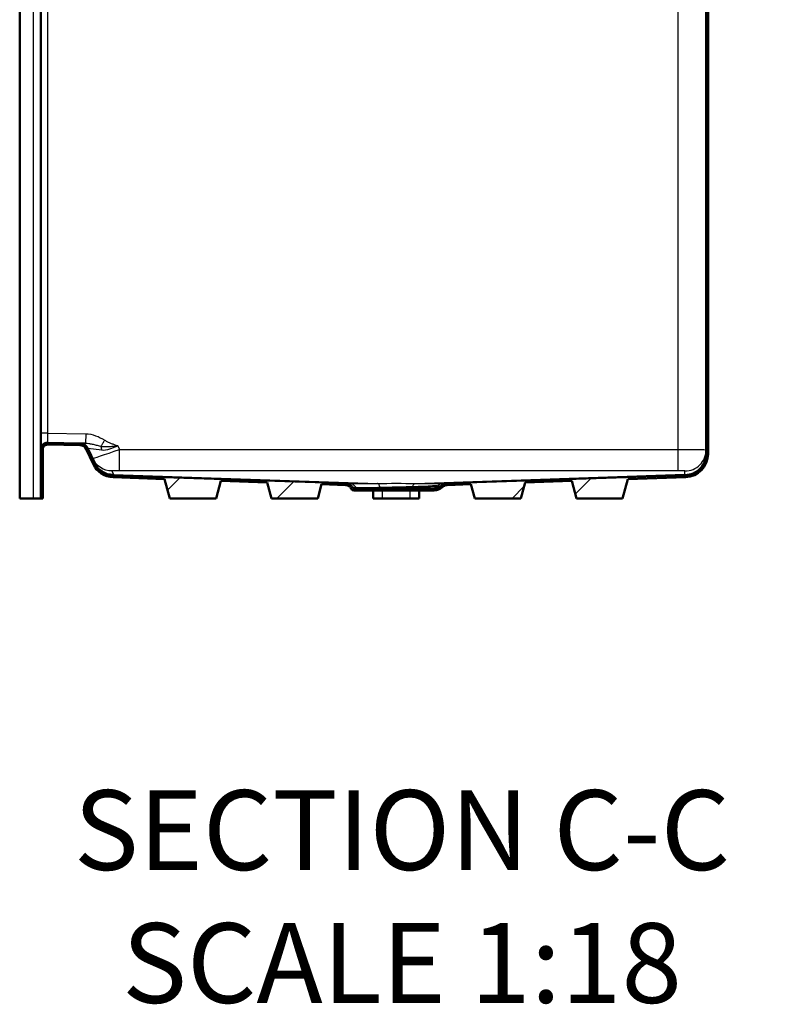
# Model space of a CAD drawing. Units: inches. Extents: x 22 to 303, y -165 to 196.
# Drawn here: x 103 to 144, y -165 to -112 of the extents above; entities that cross this region are included whole.
import ezdxf

# ---------------------------------------------------------------- set-up
doc = ezdxf.new("R2010")
doc.units = ezdxf.units.IN
doc.header["$LTSCALE"] = 0.75
doc.header["$MEASUREMENT"] = 0
for name, color, linetype, lineweight in [('Hatching', 7, 'Continuous', 25), ('View Labels', 7, 'Continuous', 25), ('Visible', 7, 'Continuous', 50), ('Visible Narrow', 7, 'Continuous', 25)]:
    doc.layers.add(name, color=color, linetype=linetype, lineweight=lineweight)
doc.styles.get("Standard").update_dxf_attribs({"font": 'Arial.ttf'})

# ---------------------------------------------------------------- blocks, each defined once
blk = doc.blocks.new('CustomObjectsInViewport-1_1')
at = {"layer": 'Visible', "extrusion": (-1, 2.22045e-16, 0)}
for p, q in [((102.697, -137.945), (102.697, -58.695)), ((103.847, -134.408), (103.847, -60.195)), ((139.847, -99.32), (139.847, -135.542)), ((139.947, -135.542), (139.947, -99.32)), ((103.847, -135.283), (103.847, -134.408)), ((103.847, -135.283), (103.847, -137.945)), ((103.947, -137.945), (103.947, -135.283)), ((104.202, -135.033), (105.962, -135.064)), ((105.964, -134.964), (104.203, -134.933)), ((105.964, -134.964), (106.262, -134.969)), ((106.295, -135.28), (106.669, -136.082)), ((106.76, -136.04), (106.386, -135.238)), ((107.76, -136.803), (110.541, -136.897)), ((120.328, -137.127), (107.763, -136.703)), ((110.541, -136.897), (110.822, -137.945)), ((113.322, -137.945), (113.576, -136.999)), ((113.576, -136.999), (116.092, -137.084)), ((138.736, -136.691), (125.817, -137.127)), ((130.053, -137.084), (132.569, -136.999)), ((132.569, -136.999), (132.822, -137.945)), ((135.322, -137.945), (135.603, -136.897)), ((135.603, -136.897), (138.739, -136.791)), ((116.092, -137.084), (116.322, -137.945)), ((118.822, -137.945), (119.026, -137.183)), ((119.026, -137.183), (120.324, -137.227)), ((120.328, -137.127), (120.539, -137.134)), ((120.636, -137.415), (120.679, -137.489)), ((120.746, -137.404), (120.723, -137.365)), ((121.447, -137.42), (120.873, -137.42)), ((120.873, -137.52), (121.447, -137.52)), ((121.447, -137.52), (121.447, -137.42)), ((121.447, -137.42), (124.697, -137.42)), ((124.697, -137.52), (121.447, -137.52)), ((121.822, -137.945), (121.822, -137.52)), ((124.322, -137.945), (124.322, -137.52)), ((125.126, -137.42), (124.697, -137.42)), ((124.697, -137.42), (124.697, -137.52)), ((124.697, -137.52), (125.126, -137.52)), ((125.605, -137.134), (125.817, -137.127)), ((125.82, -137.227), (127.118, -137.183)), ((127.118, -137.183), (127.322, -137.945)), ((129.822, -137.945), (130.053, -137.084)), ((103.447, -137.945), (102.697, -137.945)), ((103.847, -137.945), (103.447, -137.945)), ((103.847, -137.945), (103.947, -137.945)), ((110.822, -137.945), (113.322, -137.945)), ((116.322, -137.945), (118.822, -137.945)), ((121.822, -137.945), (122.322, -137.945)), ((123.822, -137.945), (122.322, -137.945)), ((123.822, -137.945), (124.322, -137.945)), ((127.322, -137.945), (129.822, -137.945)), ((132.822, -137.945), (135.322, -137.945))]:
    blk.add_line(p, q, dxfattribs=at)
at = {"layer": 'Visible'}
for centre, radius, start, end in [((104.197, -135.283), 0.35, 89, 180), ((105.955, -135.439), 0.475, 25, 89), ((138.697, -135.542), 1.25, 271.933, 0), ((107.802, -135.554), 1.25, 205, 268.067)]:
    blk.add_arc(centre, radius, start, end, dxfattribs=at)
at = {"layer": 'Visible', "extrusion": (1.14435e-32, 1.62559e-16, -1)}
for centre, radius, start, end in [((-104.197, -135.283), 0.25, 0, 91), ((-105.955, -135.439), 0.375, 91, 155), ((-138.697, -135.542), 1.15, 180, 268.067), ((-107.802, -135.554), 1.15, 271.933, 335), ((-125.126, -136.895), 0.625, 224.9947, 270)]:
    blk.add_arc(centre, radius, start, end, dxfattribs=at)
at = {"layer": 'Visible'}
for points, knots in [([(120.324, -137.227), (120.363, -137.229), (120.402, -137.236), (120.475, -137.262), (120.51, -137.281), (120.579, -137.335), (120.612, -137.372), (120.636, -137.415)], [-0.9676919, -0.9676919, -0.9676919, -0.9676919, -0.6698904, -0.6698904, -0.3720889, -0.3720889, 0, 0, 0, 0]), ([(120.723, -137.365), (120.698, -137.322), (120.667, -137.283), (120.593, -137.217), (120.552, -137.189), (120.45, -137.144), (120.389, -137.129), (120.328, -137.127)], [-1.225743, -1.225743, -1.225743, -1.225743, -0.848528, -0.848528, -0.471313, -0.471313, 0, 0, 0, 0]), ([(120.679, -137.489), (120.695, -137.494), (120.711, -137.499), (120.775, -137.514), (120.824, -137.52), (120.873, -137.52)], [-0.5016268, -0.5016268, -0.5016268, -0.5016268, -0.3765479, -0.3765479, 0, 0, 0, 0]), ([(120.746, -137.404), (120.746, -137.404), (120.759, -137.404), (120.839, -137.403), (120.943, -137.401), (121.17, -137.397), (121.258, -137.396), (121.561, -137.39), (121.806, -137.386), (122.283, -137.376), (122.501, -137.372), (122.725, -137.367)], [19.206916, 19.206916, 19.206916, 19.206916, 20.317808, 20.317808, 22.498859, 22.498859, 23.618169, 23.618169, 25.925062, 25.925062, 27.66024, 27.66024, 27.66024, 27.66024]), ([(120.873, -137.42), (120.832, -137.42), (120.791, -137.415), (120.749, -137.405), (120.747, -137.405), (120.746, -137.404)], [-0.6326005, -0.6326005, -0.6326005, -0.6326005, -0.3163003, -0.3163003, -0.3050257, -0.3050257, -0.3050257, -0.3050257]), ([(122.725, -137.367), (122.826, -137.365), (122.929, -137.362), (123.344, -137.353), (123.654, -137.346), (123.947, -137.337)], [0, 0, 0, 0, 0.781167, 0.781167, 3.164122, 3.164122, 3.164122, 3.164122]), ([(123.947, -137.337), (124.09, -137.332), (124.228, -137.328), (124.574, -137.315), (124.767, -137.306), (125.085, -137.288), (125.212, -137.279), (125.31, -137.27), (125.312, -137.27), (125.313, -137.27)], [0, 0, 0, 0, 1.165198, 1.165198, 3.078368, 3.078368, 4.858806, 4.858806, 4.880898, 4.880898, 4.880898, 4.880898]), ([(125.817, -137.127), (125.757, -137.129), (125.698, -137.143), (125.589, -137.19), (125.539, -137.224), (125.497, -137.266)], [-0.9096512, -0.9096512, -0.9096512, -0.9096512, -0.4548256, -0.4548256, 0, 0, 0, 0]), ([(125.568, -137.337), (125.572, -137.332), (125.577, -137.328), (125.61, -137.298), (125.643, -137.276), (125.723, -137.24), (125.771, -137.229), (125.82, -137.227)], [-0.7178561, -0.7178561, -0.7178561, -0.7178561, -0.6698904, -0.6698904, -0.3720889, -0.3720889, 0, 0, 0, 0])]:
    blk.add_open_spline(points, degree=3, knots=knots, dxfattribs=at)
blk.add_open_spline([(125.497, -137.266), (125.477, -137.286), (125.436, -137.321), (125.365, -137.365), (125.289, -137.396), (125.208, -137.416), (125.153, -137.42), (125.126, -137.42)], degree=3, dxfattribs=at)
at = {"layer": 'Visible Narrow', "extrusion": (-1, 2.22045e-16, 0)}
for p, q in [((103.447, -137.945), (103.447, -60.195)), ((104.197, -60.195), (104.197, -134.408)), ((138.322, -135.298), (138.322, -98.32)), ((104.197, -134.408), (103.847, -134.408)), ((104.197, -134.408), (104.203, -134.933)), ((104.197, -134.408), (106.271, -134.444)), ((106.271, -134.444), (106.262, -134.969)), ((107.134, -135.338), (106.386, -135.238)), ((108.004, -135.099), (108.097, -135.298)), ((108.097, -135.298), (138.322, -135.298)), ((108.097, -136.448), (108.097, -135.298)), ((138.322, -136.448), (138.322, -135.298)), ((107.689, -136.46), (107.779, -136.653)), ((138.322, -136.448), (108.097, -136.448)), ((138.697, -136.642), (138.697, -136.46)), ((107.779, -136.653), (122.054, -137.135)), ((124.09, -137.135), (138.697, -136.642)), ((122.322, -137.945), (122.322, -137.52)), ((123.822, -137.945), (123.822, -137.52))]:
    blk.add_line(p, q, dxfattribs=at)
at = {"layer": 'Visible Narrow', "extrusion": (-6.68726e-17, 3.65453e-16, -1)}
blk.add_ellipse((108.103, -135.311), major_axis=(-1.456, -0.486), ratio=0.008927, start_param=6.282162, end_param=7.852958, dxfattribs=at)
at = {"layer": 'Visible Narrow', "extrusion": (2.30354e-32, 2.22045e-16, -1)}
blk.add_ellipse((138.322, -135.311), major_axis=(1.525, 0), ratio=0.008197, start_param=-1.570796, end_param=0, dxfattribs=at)
at = {"layer": 'Visible Narrow'}
for centre, major_axis, ratio, start_param, end_param in [((138.697, -135.311), (-1.15, 0), 0.999445, 1.570796, 3.141593), ((138.697, -135.493), (-1.15, 0), 0.999445, 1.570796, 3.141593), ((108.103, -136.46), (-0.414, 0), 0.030204, 4.726488, 6.297285), ((138.322, -136.46), (-0.375, 0), 0.033333, 3.141593, 4.712389)]:
    blk.add_ellipse(centre, major_axis=major_axis, ratio=ratio, start_param=start_param, end_param=end_param, dxfattribs=at)
at = {"layer": 'Visible Narrow', "extrusion": (3.69779e-32, 1.62559e-16, -1)}
blk.add_ellipse((107.689, -135.311), major_axis=(-1.042, -0.486), ratio=0.999324, start_param=-1.134723, end_param=0, dxfattribs=at)
at = {"layer": 'Visible Narrow', "extrusion": (2.46519e-32, 1.62559e-16, -1)}
blk.add_ellipse((107.779, -135.504), major_axis=(-1.042, -0.486), ratio=0.999324, start_param=-1.134723, end_param=0, dxfattribs=at)
at = {"layer": 'Visible Narrow', "extrusion": (2.56301e-15, 1.32154e-15, -1)}
blk.add_ellipse((87.063, -91.079), major_axis=(-20.706, 45.623), ratio=0.014631, start_param=3.101424, end_param=3.148838, dxfattribs=at)
at = {"layer": 'Visible Narrow', "extrusion": (-1.52475e-16, 1.62668e-16, -1)}
blk.add_ellipse((138.697, -91.767), major_axis=(0.038, -44.924), ratio=0.018198, start_param=-0.000599, end_param=0.046815, dxfattribs=at)
at = {"layer": 'Visible Narrow', "extrusion": (4.93038e-32, 2.22045e-16, -1)}
blk.add_ellipse((123.072, -137.219), major_axis=(2.707, 0), ratio=0.03334, start_param=4.326896, end_param=5.097882, dxfattribs=at)
at = {"layer": 'Visible Narrow'}
for points, knots in [([(106.271, -134.444), (106.454, -134.447), (106.635, -134.486), (106.979, -134.611), (107.143, -134.696), (107.298, -134.793)], [-2.789826, -2.789826, -2.789826, -2.789826, -1.395515, -1.395515, 0, 0, 0, 0]), ([(107.298, -134.793), (107.323, -134.809), (107.348, -134.824), (107.4, -134.851), (107.426, -134.865), (107.505, -134.903), (107.558, -134.926), (107.668, -134.972), (107.725, -134.994), (107.855, -135.044), (107.93, -135.072), (108.004, -135.099)], [0, 0, 0, 0, 0.223698, 0.223698, 0.447396, 0.447396, 0.889621, 0.889621, 1.352902, 1.352902, 1.95649, 1.95649, 1.95649, 1.95649]), ([(107.08, -135.141), (107, -135.117), (106.923, -135.094), (106.775, -135.054), (106.704, -135.036), (106.636, -135.021), (106.569, -135.005), (106.504, -134.993), (106.379, -134.975), (106.319, -134.97), (106.262, -134.969)], [0, 0, 0, 0, 0.697457, 0.697457, 1.394913, 1.394913, 1.394913, 2.09237, 2.09237, 2.789826, 2.789826, 2.789826, 2.789826]), ([(108.004, -135.099), (107.932, -135.109), (107.86, -135.118), (107.715, -135.135), (107.642, -135.143), (107.568, -135.149), (107.493, -135.155), (107.417, -135.16), (107.297, -135.16), (107.256, -135.16), (107.171, -135.154), (107.127, -135.149), (107.08, -135.141)], [-1.95649, -1.95649, -1.95649, -1.95649, -1.467367, -1.467367, -0.978245, -0.978245, -0.978245, -0.489122, -0.489122, -0.244561, -0.244561, 0, 0, 0, 0]), ([(108.004, -135.099), (107.857, -135.167), (107.709, -135.234), (107.562, -135.282), (107.418, -135.329), (107.275, -135.357), (107.134, -135.338)], [-0.004891, -0.004891, -0.004891, -0.004891, 1.612309, 1.612309, 1.612309, 3.190479, 3.190479, 3.190479, 3.190479]), ([(120.539, -137.134), (120.61, -137.137), (120.696, -137.139), (120.9, -137.142), (121.017, -137.142), (121.146, -137.142), (121.276, -137.142), (121.418, -137.142), (121.723, -137.139), (121.885, -137.137), (122.054, -137.135)], [-5.607233, -5.607233, -5.607233, -5.607233, -4.205425, -4.205425, -2.803617, -2.803617, -2.803617, -1.401808, -1.401808, 0, 0, 0, 0]), ([(120.904, -137.372), (120.844, -137.369), (120.799, -137.368), (120.738, -137.365), (120.723, -137.365), (120.723, -137.365)], [-0.3982068, -0.3982068, -0.3982068, -0.3982068, -0.1991034, -0.1991034, 0, 0, 0, 0]), ([(122.206, -137.372), (122.061, -137.375), (121.922, -137.377), (121.661, -137.379), (121.539, -137.38), (121.427, -137.38), (121.316, -137.38), (121.216, -137.379), (121.04, -137.376), (120.965, -137.374), (120.904, -137.372)], [0, 0, 0, 0, 1.401808, 1.401808, 2.803617, 2.803617, 2.803617, 4.205425, 4.205425, 5.607233, 5.607233, 5.607233, 5.607233]), ([(122.725, -137.367), (122.694, -137.367), (122.662, -137.367), (122.486, -137.368), (122.343, -137.37), (122.206, -137.372)], [0.1511553, 0.1511553, 0.1511553, 0.1511553, 0.1927463, 0.1927463, 0.3854926, 0.3854926, 0.3854926, 0.3854926]), ([(123.947, -137.337), (123.951, -137.322), (123.964, -137.282), (123.987, -137.226), (124.019, -137.177), (124.054, -137.145), (124.078, -137.136), (124.09, -137.135)], [-0.9125474, -0.9125474, -0.9125474, -0.9125474, -0.8, -0.6, -0.4, -0.2, 0, 0, 0, 0]), ([(124.09, -137.135), (124.259, -137.137), (124.422, -137.139), (124.726, -137.142), (124.868, -137.142), (124.998, -137.142), (125.128, -137.142), (125.244, -137.142), (125.448, -137.139), (125.535, -137.137), (125.605, -137.134)], [-5.607233, -5.607233, -5.607233, -5.607233, -4.205425, -4.205425, -2.803617, -2.803617, -2.803617, -1.401808, -1.401808, 0, 0, 0, 0]), ([(125.313, -137.27), (125.327, -137.255), (125.364, -137.22), (125.432, -137.176), (125.516, -137.144), (125.575, -137.135), (125.605, -137.134)], [-0.7323871, -0.7323871, -0.7323871, -0.7323871, -0.6, -0.4, -0.2, 0, 0, 0, 0]), ([(125.313, -137.27), (125.313, -137.27), (125.313, -137.27), (125.373, -137.269), (125.419, -137.268), (125.481, -137.266), (125.497, -137.266), (125.497, -137.266)], [-4.07327, -4.07327, -4.07327, -4.07327, -4.072916, -4.072916, -3.054778, -3.054778, -2.036635, -2.036635, -2.036635, -2.036635])]:
    blk.add_open_spline(points, degree=3, knots=knots, dxfattribs=at)
for points in [[(107.08, -135.141), (107.091, -135.124), (107.114, -135.087), (107.154, -135.022), (107.2, -134.95), (107.248, -134.873), (107.281, -134.82), (107.298, -134.793)], [(107.08, -135.141), (107.106, -135.197), (107.125, -135.265), (107.134, -135.338)], [(120.904, -137.372), (120.889, -137.344), (120.854, -137.291), (120.789, -137.226), (120.712, -137.176), (120.628, -137.144), (120.569, -137.135), (120.539, -137.134)], [(122.206, -137.372), (122.2, -137.344), (122.185, -137.292), (122.157, -137.226), (122.125, -137.177), (122.091, -137.145), (122.066, -137.136), (122.054, -137.135)]]:
    blk.add_open_spline(points, degree=3, dxfattribs=at)

msp = doc.modelspace()

# ---------------------------------------------------------------- hatches: boundary and pattern name
at = {"layer": 'Hatching'}
h = msp.add_hatch(dxfattribs=at)
h.set_pattern_fill('ANSI31', color=256, scale=19.008, style=0)
h.set_pattern_definition([(45, (0, 0), (-1.59099, 1.59099), [])])
edge = h.paths.add_edge_path(flags=0)
edge.add_spline(control_points=[(120.6794, -137.4891), (120.6949, -137.4942), (120.7107, -137.4987), (120.7747, -137.5141), (120.824, -137.52), (120.8734, -137.52)], knot_values=[-0.5016268, -0.5016268, -0.5016268, -0.5016268, -0.3765479, -0.3765479, 0, 0, 0, 0], degree=3, periodic=0)
edge.add_line((120.8734, -137.52), (121.4472, -137.52))
edge.add_line((121.4472, -137.52), (121.4472, -137.42))
edge.add_line((121.4472, -137.42), (120.8734, -137.42))
edge.add_spline(control_points=[(120.8734, -137.42), (120.8319, -137.42), (120.7905, -137.4151), (120.7487, -137.405), (120.7473, -137.4046), (120.7458, -137.4043)], knot_values=[-0.6326005, -0.6326005, -0.6326005, -0.6326005, -0.3163003, -0.3163003, -0.3050257, -0.3050257, -0.3050257, -0.3050257], degree=3, periodic=0)
edge.add_line((120.7458, -137.4043), (120.7229, -137.3645))
edge.add_spline(control_points=[(120.7229, -137.3645), (120.6982, -137.3217), (120.6669, -137.2829), (120.5934, -137.2165), (120.5517, -137.1893), (120.4502, -137.1435), (120.3894, -137.1294), (120.3276, -137.1273)], knot_values=[-1.2257431, -1.2257431, -1.2257431, -1.2257431, -0.8485278, -0.8485278, -0.4713126, -0.4713126, 0, 0, 0, 0], degree=3, periodic=0)
edge.add_line((120.3276, -137.1273), (107.7633, -136.7033))
edge.add_ellipse((107.8021, -135.5539), major_axis=(-0.0388, -1.1493), ratio=1, start_angle=296.933, end_angle=360, ccw=False)
edge.add_line((106.7598, -136.0399), (106.3858, -135.2379))
edge.add_ellipse((105.9553, -135.4386), major_axis=(0.4305, 0.2007), ratio=1, start_angle=0, end_angle=64)
edge.add_line((105.9636, -134.9637), (104.2033, -134.933))
edge.add_ellipse((104.1972, -135.2829), major_axis=(0.0061, 0.3499), ratio=1, start_angle=0, end_angle=91)
edge.add_line((103.8472, -135.2829), (103.8472, -137.945))
edge.add_line((103.8472, -137.945), (103.9472, -137.945))
edge.add_line((103.9472, -137.945), (103.9472, -135.2829))
edge.add_ellipse((104.1972, -135.2829), major_axis=(-0.25, 0), ratio=1, start_angle=269, end_angle=360, ccw=False)
edge.add_line((104.2016, -135.033), (105.9619, -135.0637))
edge.add_ellipse((105.9553, -135.4386), major_axis=(0.0065, 0.3749), ratio=1, start_angle=296, end_angle=360, ccw=False)
edge.add_line((106.2952, -135.2802), (106.6692, -136.0822))
edge.add_ellipse((107.8021, -135.5539), major_axis=(-1.1329, -0.5283), ratio=1, start_angle=360, end_angle=423.067)
edge.add_line((107.7599, -136.8032), (110.5414, -136.8971))
edge.add_line((110.5414, -136.8971), (110.8222, -137.945))
edge.add_line((110.8222, -137.945), (113.3222, -137.945))
edge.add_line((113.3222, -137.945), (113.5755, -136.9995))
edge.add_line((113.5755, -136.9995), (116.0916, -137.0844))
edge.add_line((116.0916, -137.0844), (116.3222, -137.945))
edge.add_line((116.3222, -137.945), (118.8222, -137.945))
edge.add_line((118.8222, -137.945), (119.0263, -137.1834))
edge.add_line((119.0263, -137.1834), (120.3242, -137.2272))
edge.add_spline(control_points=[(120.3242, -137.2272), (120.3633, -137.2286), (120.4019, -137.236), (120.4754, -137.2625), (120.5099, -137.2814), (120.5795, -137.3351), (120.6119, -137.3722), (120.6363, -137.4145)], knot_values=[-0.9676919, -0.9676919, -0.9676919, -0.9676919, -0.6698904, -0.6698904, -0.3720889, -0.3720889, 0, 0, 0, 0], degree=3, periodic=0)
edge.add_line((120.6363, -137.4145), (120.6794, -137.4891))
edge = h.paths.add_edge_path(flags=0)
edge.add_ellipse((125.1257, -136.895), major_axis=(-0.442, 0.4419), ratio=1, start_angle=134.99473, end_angle=180)
edge.add_spline(control_points=[(125.5676, -137.3369), (125.5721, -137.3324), (125.5767, -137.3281), (125.6103, -137.2977), (125.6432, -137.2762), (125.7234, -137.2401), (125.7714, -137.2289), (125.8202, -137.2272)], knot_values=[-0.7178561, -0.7178561, -0.7178561, -0.7178561, -0.6698904, -0.6698904, -0.3720889, -0.3720889, 0, 0, 0, 0], degree=3, periodic=0)
edge.add_line((125.8202, -137.2272), (127.1181, -137.1834))
edge.add_line((127.1181, -137.1834), (127.3222, -137.945))
edge.add_line((127.3222, -137.945), (129.8222, -137.945))
edge.add_line((129.8222, -137.945), (130.0528, -137.0844))
edge.add_line((130.0528, -137.0844), (132.5688, -136.9995))
edge.add_line((132.5688, -136.9995), (132.8222, -137.945))
edge.add_line((132.8222, -137.945), (135.3222, -137.945))
edge.add_line((135.3222, -137.945), (135.603, -136.8971))
edge.add_line((135.603, -136.8971), (138.7394, -136.7912))
edge.add_ellipse((138.6972, -135.5419), major_axis=(0.0422, -1.2493), ratio=1, start_angle=0, end_angle=88.067)
edge.add_line((139.9472, -135.5419), (139.9472, -99.32))
edge.add_ellipse((140.3222, -99.32), major_axis=(-0.375, 0), ratio=1, start_angle=-90, end_angle=0, ccw=False)
edge.add_line((140.3222, -98.945), (142.3222, -98.945))
edge.add_ellipse((142.3222, -98.32), major_axis=(0, -0.625), ratio=1, start_angle=360, end_angle=450)
edge.add_line((142.9472, -98.32), (142.9472, -60.195))
edge.add_ellipse((143.1972, -60.195), major_axis=(-0.25, 0), ratio=1, start_angle=270, end_angle=360, ccw=False)
edge.add_line((143.1972, -59.945), (143.5722, -59.945))
edge.add_ellipse((143.5722, -59.445), major_axis=(0, -0.5), ratio=1, start_angle=0, end_angle=90)
edge.add_line((144.0722, -59.445), (144.0722, -58.695))
edge.add_line((144.0722, -58.695), (143.9722, -58.695))
edge.add_line((143.9722, -58.695), (143.9722, -59.445))
edge.add_ellipse((143.5722, -59.445), major_axis=(0.4, 0), ratio=1, start_angle=270, end_angle=360, ccw=False)
edge.add_line((143.5722, -59.845), (143.1972, -59.845))
edge.add_ellipse((143.1972, -60.195), major_axis=(0, 0.35), ratio=1, start_angle=0, end_angle=90)
edge.add_line((142.8472, -60.195), (142.8472, -98.32))
edge.add_ellipse((142.3222, -98.32), major_axis=(0.525, 0), ratio=1, start_angle=270, end_angle=360, ccw=False)
edge.add_line((142.3222, -98.845), (140.3222, -98.845))
edge.add_ellipse((140.3222, -99.32), major_axis=(0, 0.475), ratio=1, start_angle=360, end_angle=450)
edge.add_line((139.8472, -99.32), (139.8472, -135.5419))
edge.add_ellipse((138.6972, -135.5419), major_axis=(1.15, 0), ratio=1, start_angle=-88.067, end_angle=0, ccw=False)
edge.add_line((138.736, -136.6913), (125.8168, -137.1273))
edge.add_spline(control_points=[(125.8168, -137.1273), (125.7572, -137.1293), (125.6984, -137.1425), (125.5889, -137.1901), (125.5391, -137.224), (125.4969, -137.2662)], knot_values=[-0.9096512, -0.9096512, -0.9096512, -0.9096512, -0.4548256, -0.4548256, 0, 0, 0, 0], degree=3, periodic=0)
edge.add_spline(control_points=[(125.4969, -137.2662), (125.4775, -137.2856), (125.4356, -137.3214), (125.365, -137.3647), (125.2886, -137.3963), (125.2081, -137.4157), (125.1532, -137.42), (125.1257, -137.42)], knot_values=[-1, -1, -1, -1, -0.8, -0.6, -0.4, -0.2, 0, 0, 0, 0], degree=3, periodic=0)
edge.add_line((125.1257, -137.42), (124.6972, -137.42))
edge.add_line((124.6972, -137.42), (124.6972, -137.52))
edge.add_line((124.6972, -137.52), (125.1257, -137.52))

# ---------------------------------------------------------------- block references
msp.add_blockref('CustomObjectsInViewport-1_1', (0, 0))

# ---------------------------------------------------------------- texts
at = {"layer": 'View Labels', "insert": (123.3847, -153.7481), "char_height": 4.32, "width": 40.877926, "attachment_point": 2}
msp.add_mtext('SECTION C-C\\PSCALE 1:18', dxfattribs=at)

doc.saveas('drawing.dxf')
